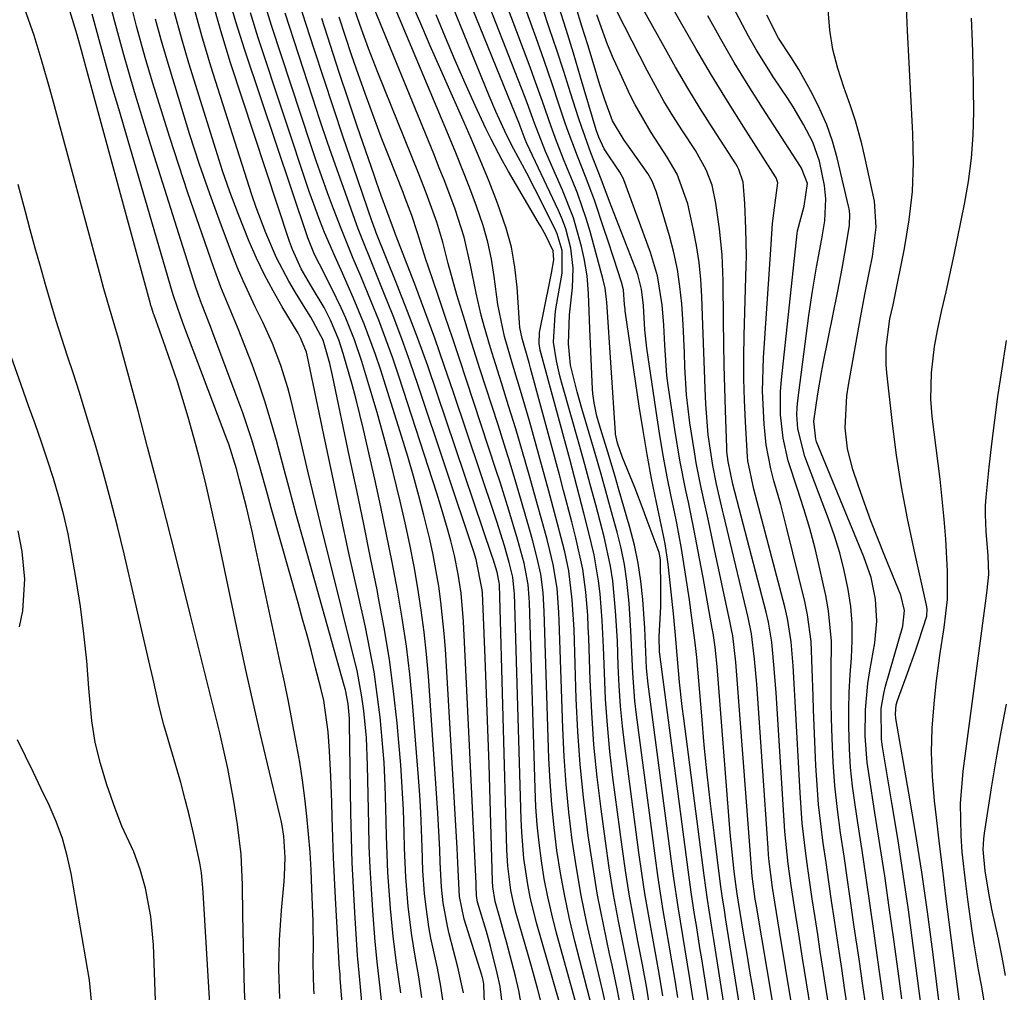
# Model space of a CAD drawing. Units: inches. Extents: x 1879881 to 1885306, y 437962 to 443341.
# Drawn here: x 1880686 to 1880833, y 442800 to 442946 of the extents above; entities that cross this region are included whole.
import ezdxf

# ---------------------------------------------------------------- set-up
doc = ezdxf.new("R2010")
doc.units = ezdxf.units.IN
doc.header["$MEASUREMENT"] = 0
doc.layers.add('7', color=7, linetype='Continuous')
doc.layers.add('8', color=7, linetype='Continuous')

msp = doc.modelspace()

# ---------------------------------------------------------------- linework, layer by layer
at = {"layer": '7', "color": 18}
for points in [[(1880810.01, 442796.67, 1714), (1880809.52, 442799.93, 1714), (1880809.03, 442803.19, 1714), (1880808.54, 442806.45, 1714), (1880807.95, 442810.44, 1714), (1880807.52, 442813.34, 1714), (1880807.1, 442816.24, 1714), (1880806.68, 442819.13, 1714), (1880806.26, 442822.03, 1714), (1880805.88, 442824.93, 1714), (1880805.57, 442827.84, 1714), (1880805.34, 442830.75, 1714), (1880805.17, 442833.67, 1714), (1880804.82, 442842.05, 1714), (1880804.73, 442844.11, 1714), (1880804.6, 442848.21, 1714), (1880804.43, 442852.3, 1714), (1880803.9, 442856.35, 1714), (1880803.48, 442858.35, 1714), (1880800.81, 442869.29, 1714), (1880799.88, 442872.89, 1714), (1880798.86, 442876.47, 1714), (1880798.39, 442878.26, 1714), (1880797.69, 442881.89, 1714), (1880797.37, 442884.99, 1714), (1880797.12, 442889.95, 1714), (1880797.27, 442894.92, 1714), (1880798.37, 442911.2, 1714), (1880798.43, 442911.99, 1714), (1880798.65, 442915.11, 1714), (1880798.94, 442917.45, 1714), (1880799.43, 442921.21, 1714), (1880799.19, 442921.97, 1714), (1880799.09, 442922.14, 1714), (1880794.32, 442929.58, 1714), (1880791.86, 442933.48, 1714), (1880789.45, 442937.42, 1714), (1880787.11, 442941.4, 1714), (1880784.82, 442945.41, 1714), (1880779.19, 442955.44, 1714)], [(1880724.63, 442798.67, 1652), (1880724.47, 442803.08, 1652), (1880724.55, 442807.49, 1652), (1880724.84, 442811.9, 1652), (1880725.24, 442816.26, 1652), (1880725.31, 442817.13, 1652), (1880725.43, 442819.87, 1652), (1880725.23, 442823.07, 1652), (1880724.97, 442824.66, 1652), (1880724.81, 442825.45, 1652), (1880724.63, 442826.23, 1652), (1880722.76, 442833.92, 1652), (1880721.65, 442838.54, 1652), (1880720.58, 442843.18, 1652), (1880719.54, 442847.82, 1652), (1880718.54, 442852.48, 1652), (1880715.48, 442867.02, 1652), (1880715.08, 442868.91, 1652), (1880714.26, 442872.69, 1652), (1880713.41, 442876.47, 1652), (1880712.46, 442880.22, 1652), (1880711.95, 442882.08, 1652), (1880710.83, 442886.01, 1652), (1880710.04, 442888.66, 1652), (1880709.22, 442891.31, 1652), (1880708.35, 442893.94, 1652), (1880707.44, 442896.55, 1652), (1880705.71, 442901.35, 1652), (1880705.64, 442901.56, 1652), (1880705.36, 442902.4, 1652), (1880705.23, 442902.82, 1652), (1880705.17, 442903.03, 1652), (1880695.52, 442938.5, 1652), (1880694.81, 442941.11, 1652), (1880694.14, 442943.45, 1652), (1880690.93, 442954.04, 1652)], [(1880782.15, 442799.07, 1692), (1880781.65, 442802.15, 1692), (1880781.1, 442805.23, 1692), (1880780.54, 442808.3, 1692), (1880779.99, 442811.37, 1692), (1880779.47, 442814.45, 1692), (1880779, 442817.54, 1692), (1880778.57, 442820.63, 1692), (1880776.45, 442836.63, 1692), (1880776.1, 442839.62, 1692), (1880775.81, 442842.63, 1692), (1880775.61, 442845.64, 1692), (1880775.47, 442848.65, 1692), (1880775.33, 442852.43, 1692), (1880775.07, 442856.94, 1692), (1880774.64, 442861.42, 1692), (1880774.31, 442863.65, 1692), (1880773.35, 442868.04, 1692), (1880772.08, 442872.84, 1692), (1880771.26, 442875.89, 1692), (1880770.42, 442878.93, 1692), (1880769.57, 442881.97, 1692), (1880766.98, 442891.13, 1692), (1880766.68, 442892.24, 1692), (1880766.19, 442894.47, 1692), (1880765.72, 442897.28, 1692), (1880765.97, 442901.41, 1692), (1880766.1, 442902.29, 1692), (1880766.24, 442903.17, 1692), (1880767.02, 442907.64, 1692), (1880767.01, 442911.07, 1692), (1880766.27, 442913.55, 1692), (1880765.92, 442914.34, 1692), (1880762.93, 442920.31, 1692), (1880761.72, 442922.67, 1692), (1880759.77, 442926.28, 1692), (1880758.67, 442928.45, 1692), (1880757.07, 442931.95, 1692), (1880756.08, 442934.29, 1692), (1880747.98, 442954.1, 1692)], [(1880810.25, 442777.47, 1712), (1880806.61, 442800.69, 1712), (1880806.21, 442803.23, 1712), (1880805.82, 442805.77, 1712), (1880805.43, 442808.31, 1712), (1880805.04, 442810.86, 1712), (1880804.62, 442813.68, 1712), (1880803.96, 442818.21, 1712), (1880803.64, 442820.47, 1712), (1880803.11, 442825.01, 1712), (1880802.77, 442829.57, 1712), (1880802.03, 442843.33, 1712), (1880801.93, 442845.12, 1712), (1880801.72, 442848.69, 1712), (1880801.44, 442852.26, 1712), (1880800.88, 442855.78, 1712), (1880800.47, 442857.52, 1712), (1880795.85, 442875.19, 1712), (1880794.93, 442879.44, 1712), (1880794.88, 442880.06, 1712), (1880794.58, 442885.31, 1712), (1880794.44, 442888.56, 1712), (1880794.35, 442891.8, 1712), (1880794.35, 442895.05, 1712), (1880794.39, 442898.3, 1712), (1880794.68, 442908.83, 1712), (1880794.71, 442910.2, 1712), (1880794.65, 442914.29, 1712), (1880794.49, 442918.1, 1712), (1880794.25, 442921.34, 1712), (1880793.6, 442923.21, 1712), (1880793.37, 442923.65, 1712), (1880793.11, 442924.08, 1712), (1880789.72, 442929.32, 1712), (1880787.79, 442932.38, 1712), (1880785.9, 442935.47, 1712), (1880784.07, 442938.59, 1712), (1880782.29, 442941.74, 1712), (1880774.76, 442955.33, 1712)], [(1880775.99, 442796.53, 1686), (1880775.29, 442800.12, 1686), (1880774.53, 442803.7, 1686), (1880774.15, 442805.38, 1686), (1880773.22, 442809.8, 1686), (1880772.36, 442814.24, 1686), (1880771.62, 442818.69, 1686), (1880770.95, 442823.16, 1686), (1880770.83, 442824.02, 1686), (1880770.24, 442828.93, 1686), (1880769.75, 442833.85, 1686), (1880769.4, 442838.79, 1686), (1880769.16, 442843.73, 1686), (1880768.82, 442854.15, 1686), (1880768.75, 442855.62, 1686), (1880768.56, 442858.56, 1686), (1880768.03, 442862.94, 1686), (1880767.42, 442865.81, 1686), (1880767.13, 442866.95, 1686), (1880766.1, 442870.95, 1686), (1880765.02, 442874.92, 1686), (1880762.16, 442885.25, 1686), (1880760.93, 442889.55, 1686), (1880759.64, 442893.84, 1686), (1880758.36, 442898.12, 1686), (1880757.37, 442902.95, 1686), (1880756.83, 442907.17, 1686), (1880756.42, 442909.75, 1686), (1880755.88, 442912.3, 1686), (1880755.17, 442914.81, 1686), (1880754.18, 442917.74, 1686), (1880753.17, 442920.42, 1686), (1880752.13, 442923.09, 1686), (1880751.06, 442925.75, 1686), (1880749.97, 442928.4, 1686), (1880739.86, 442952.5, 1686)], [(1880784.42, 442798.84, 1694), (1880784, 442801.46, 1694), (1880783.58, 442804.07, 1694), (1880783.13, 442806.69, 1694), (1880782.68, 442809.3, 1694), (1880782.23, 442811.91, 1694), (1880781.81, 442814.52, 1694), (1880781.42, 442817.15, 1694), (1880781.05, 442819.77, 1694), (1880778.22, 442841.3, 1694), (1880777.97, 442843.39, 1694), (1880777.64, 442847.59, 1694), (1880777.55, 442849.69, 1694), (1880777.37, 442853.9, 1694), (1880777.09, 442858.1, 1694), (1880776.75, 442861.4, 1694), (1880776.39, 442863.88, 1694), (1880775.88, 442866.33, 1694), (1880775.29, 442868.77, 1694), (1880774.61, 442871.24, 1694), (1880773.75, 442874.34, 1694), (1880772.88, 442877.44, 1694), (1880771.98, 442880.54, 1694), (1880771.07, 442883.63, 1694), (1880769.98, 442887.31, 1694), (1880769.27, 442889.81, 1694), (1880768.3, 442893.81, 1694), (1880767.96, 442897.06, 1694), (1880768.14, 442901.41, 1694), (1880768.59, 442905.44, 1694), (1880768.69, 442908.42, 1694), (1880768.35, 442911.39, 1694), (1880767.6, 442914.29, 1694), (1880767.08, 442915.69, 1694), (1880766.49, 442917.07, 1694), (1880761.73, 442927.15, 1694), (1880761.48, 442927.73, 1694), (1880760.73, 442929.72, 1694), (1880760.6, 442930.06, 1694), (1880751.2, 442953.24, 1694)], [(1880791.15, 442769.89, 1696), (1880786.2, 442801.72, 1696), (1880785.86, 442803.87, 1696), (1880785.17, 442808.16, 1696), (1880784.46, 442812.45, 1696), (1880783.81, 442816.75, 1696), (1880783.52, 442818.9, 1696), (1880779.96, 442845.91, 1696), (1880779.71, 442848.31, 1696), (1880779.51, 442853.13, 1696), (1880779.44, 442854.33, 1696), (1880779.14, 442858.65, 1696), (1880778.85, 442861.39, 1696), (1880778.45, 442864.11, 1696), (1880777.89, 442866.8, 1696), (1880777.21, 442869.47, 1696), (1880775.52, 442875.32, 1696), (1880774.99, 442877.13, 1696), (1880773.9, 442880.75, 1696), (1880772.64, 442884.83, 1696), (1880772.26, 442886.16, 1696), (1880771.83, 442888.19, 1696), (1880771.66, 442889.56, 1696), (1880771.61, 442890.24, 1696), (1880771.2, 442899.27, 1696), (1880771.09, 442901.94, 1696), (1880771.01, 442904.6, 1696), (1880770.8, 442907.25, 1696), (1880770.34, 442909.87, 1696), (1880769.94, 442911.65, 1696), (1880768.73, 442915.96, 1696), (1880767.1, 442920.14, 1696), (1880764.71, 442925.49, 1696), (1880764.52, 442925.92, 1696), (1880762.89, 442930.17, 1696), (1880761.77, 442933.26, 1696), (1880761.38, 442934.28, 1696), (1880754.32, 442952.38, 1696)], [(1880793.97, 442766.44, 1698), (1880788, 442804.63, 1698), (1880787.74, 442806.3, 1698), (1880787.21, 442809.65, 1698), (1880786.94, 442811.32, 1698), (1880786.43, 442814.67, 1698), (1880785.96, 442818.03, 1698), (1880781.69, 442850.44, 1698), (1880781.65, 442850.76, 1698), (1880781.62, 442853.03, 1698), (1880781.85, 442857.59, 1698), (1880781.88, 442860.19, 1698), (1880781.83, 442864.64, 1698), (1880781.6, 442865.67, 1698), (1880779.82, 442870.51, 1698), (1880779.21, 442872.16, 1698), (1880777.93, 442875.44, 1698), (1880776.08, 442879.94, 1698), (1880775.34, 442882.12, 1698), (1880775.06, 442883.49, 1698), (1880775.04, 442883.69, 1698), (1880773.72, 442903.28, 1698), (1880773.69, 442903.71, 1698), (1880773.47, 442905.4, 1698), (1880773.2, 442906.65, 1698), (1880771.23, 442913.92, 1698), (1880770.66, 442915.86, 1698), (1880769.35, 442919.67, 1698), (1880768.6, 442921.55, 1698), (1880767.34, 442924.55, 1698), (1880766.16, 442927.46, 1698), (1880765.36, 442929.68, 1698), (1880764.09, 442933.42, 1698), (1880762.85, 442936.88, 1698), (1880762.22, 442938.61, 1698), (1880757.37, 442951.51, 1698)], [(1880752.2, 442799.54, 1668), (1880751.38, 442803.4, 1668), (1880750.06, 442808.39, 1668), (1880749.78, 442809.55, 1668), (1880749.13, 442813.06, 1668), (1880748.88, 442815.44, 1668), (1880748.71, 442819.16, 1668), (1880748.65, 442821.02, 1668), (1880748.47, 442824.74, 1668), (1880748.35, 442826.6, 1668), (1880746.93, 442847.1, 1668), (1880746.65, 442850.42, 1668), (1880746.3, 442853.73, 1668), (1880745.86, 442857.03, 1668), (1880745.36, 442860.32, 1668), (1880744.77, 442863.6, 1668), (1880744.14, 442866.87, 1668), (1880743.44, 442870.13, 1668), (1880742.69, 442873.38, 1668), (1880742.15, 442875.65, 1668), (1880741.22, 442879.35, 1668), (1880740.25, 442883.05, 1668), (1880739.22, 442886.72, 1668), (1880738.14, 442890.38, 1668), (1880736.91, 442894.41, 1668), (1880735.82, 442897.66, 1668), (1880734.53, 442900.89, 1668), (1880733.84, 442902.43, 1668), (1880732.38, 442905.47, 1668), (1880730.55, 442909.01, 1668), (1880729.83, 442910.45, 1668), (1880728.81, 442912.94, 1668), (1880719.34, 442941.14, 1668), (1880718, 442945.43, 1668), (1880716.77, 442949.74, 1668)], [(1880773.71, 442797.23, 1684), (1880773.16, 442799.72, 1684), (1880771.68, 442805.91, 1684), (1880770.76, 442810.03, 1684), (1880769.91, 442814.16, 1684), (1880769.19, 442818.31, 1684), (1880768.55, 442822.48, 1684), (1880768.04, 442826.67, 1684), (1880767.62, 442830.86, 1684), (1880767.32, 442835.06, 1684), (1880767.12, 442839.28, 1684), (1880766.59, 442855.49, 1684), (1880766.53, 442856.7, 1684), (1880766.26, 442860.31, 1684), (1880765.69, 442863.88, 1684), (1880765.19, 442865.99, 1684), (1880764.77, 442867.63, 1684), (1880763.9, 442870.89, 1684), (1880763.44, 442872.52, 1684), (1880762.07, 442877.34, 1684), (1880761.07, 442880.81, 1684), (1880760.05, 442884.27, 1684), (1880758.99, 442887.73, 1684), (1880757.92, 442891.18, 1684), (1880756.76, 442894.83, 1684), (1880756.26, 442896.45, 1684), (1880755.32, 442899.71, 1684), (1880754.88, 442901.35, 1684), (1880754.09, 442904.64, 1684), (1880753.25, 442908.87, 1684), (1880752.3, 442913.06, 1684), (1880750.95, 442917.28, 1684), (1880749.39, 442921.43, 1684), (1880748.57, 442923.5, 1684), (1880747.75, 442925.56, 1684), (1880737.69, 442950.19, 1684)], [(1880821.09, 442796.78, 1722), (1880819.79, 442806.64, 1722), (1880819.06, 442812.01, 1722), (1880818.28, 442817.38, 1722), (1880817.46, 442822.74, 1722), (1880816.59, 442828.09, 1722), (1880815.19, 442836.52, 1722), (1880815.03, 442837.66, 1722), (1880814.99, 442842.24, 1722), (1880815.35, 442844.5, 1722), (1880815.63, 442845.61, 1722), (1880818.21, 442854.65, 1722), (1880818.47, 442857, 1722), (1880817.93, 442859.3, 1722), (1880815.53, 442865.13, 1722), (1880814.46, 442867.78, 1722), (1880813.43, 442870.44, 1722), (1880812.45, 442873.12, 1722), (1880811.5, 442875.81, 1722), (1880810.69, 442878.16, 1722), (1880809.89, 442881.25, 1722), (1880809.56, 442884.43, 1722), (1880809.81, 442889.24, 1722), (1880810.05, 442890.83, 1722), (1880811.87, 442900.93, 1722), (1880812.52, 442904.44, 1722), (1880813.21, 442907.94, 1722), (1880813.64, 442910.17, 1722), (1880814.22, 442914.57, 1722), (1880813.98, 442918.49, 1722), (1880812.48, 442925.33, 1722), (1880812.07, 442927.08, 1722), (1880811.1, 442930.52, 1722), (1880810.34, 442932.81, 1722), (1880809.38, 442935.61, 1722), (1880808.44, 442938.41, 1722), (1880807.68, 442941.25, 1722), (1880807.26, 442944.16, 1722), (1880806.78, 442949.74, 1722)], [(1880734.96, 442785.28, 1656), (1880733.7, 442801.74, 1656), (1880733.69, 442801.91, 1656), (1880733.66, 442802.24, 1656), (1880733.61, 442802.92, 1656), (1880733.6, 442803.09, 1656), (1880732.98, 442813.78, 1656), (1880732.82, 442816.82, 1656), (1880732.67, 442819.86, 1656), (1880732.56, 442822.9, 1656), (1880732.46, 442825.94, 1656), (1880732.4, 442828.19, 1656), (1880732.27, 442832.03, 1656), (1880732.07, 442835.87, 1656), (1880731.89, 442838.76, 1656), (1880731.21, 442843.46, 1656), (1880730.78, 442845.31, 1656), (1880729.99, 442848.37, 1656), (1880729.35, 442850.81, 1656), (1880728.7, 442853.26, 1656), (1880728.03, 442855.7, 1656), (1880727.35, 442858.14, 1656), (1880723.33, 442872.39, 1656), (1880722.75, 442874.44, 1656), (1880721.58, 442878.54, 1656), (1880720.38, 442882.63, 1656), (1880719.04, 442886.67, 1656), (1880718.32, 442888.68, 1656), (1880714.75, 442898.16, 1656), (1880714.35, 442899.23, 1656), (1880712.71, 442903.5, 1656), (1880711.95, 442905.66, 1656), (1880711.59, 442906.75, 1656), (1880705.48, 442926.08, 1656), (1880704.57, 442929.01, 1656), (1880703.67, 442931.95, 1656), (1880702.79, 442934.89, 1656), (1880701.93, 442937.83, 1656), (1880701.17, 442940.45, 1656), (1880700.25, 442943.74, 1656), (1880699.82, 442945.4, 1656), (1880698.99, 442948.71, 1656)], [(1880749.39, 442796.45, 1666), (1880748.81, 442800.54, 1666), (1880748.29, 442803.25, 1666), (1880747.32, 442807.78, 1666), (1880747.01, 442809.44, 1666), (1880746.53, 442812.8, 1666), (1880746.35, 442814.48, 1666), (1880746.11, 442817.86, 1666), (1880746, 442821.41, 1666), (1880745.91, 442824.03, 1666), (1880745.79, 442826.65, 1666), (1880745.63, 442829.27, 1666), (1880745.44, 442831.89, 1666), (1880744.52, 442843.17, 1666), (1880744.12, 442847.41, 1666), (1880743.62, 442851.63, 1666), (1880743, 442855.84, 1666), (1880742.29, 442860.04, 1666), (1880741.49, 442864.23, 1666), (1880740.66, 442868.4, 1666), (1880739.77, 442872.57, 1666), (1880738.86, 442876.73, 1666), (1880737.18, 442884.16, 1666), (1880736.09, 442888.69, 1666), (1880735.48, 442890.94, 1666), (1880734.14, 442895.59, 1666), (1880733.47, 442897.62, 1666), (1880732.22, 442900.58, 1666), (1880731.25, 442902.48, 1666), (1880729.23, 442905.9, 1666), (1880727.82, 442908.31, 1666), (1880726.49, 442911.2, 1666), (1880726.06, 442912.41, 1666), (1880717.2, 442939.25, 1666), (1880715.72, 442944.04, 1666), (1880714.37, 442948.86, 1666)], [(1880757.97, 442798.44, 1672), (1880757.71, 442800.5, 1672), (1880757.28, 442802.52, 1672), (1880756.25, 442806.53, 1672), (1880755.65, 442808.74, 1672), (1880754.32, 442813.14, 1672), (1880754.18, 442814.18, 1672), (1880754.12, 442815.62, 1672), (1880754.11, 442815.95, 1672), (1880752.19, 442855.33, 1672), (1880751.84, 442859.6, 1672), (1880751.43, 442862.43, 1672), (1880750.87, 442865.22, 1672), (1880750.3, 442867.45, 1672), (1880749.81, 442869.24, 1672), (1880748.75, 442872.82, 1672), (1880748.19, 442874.59, 1672), (1880742.55, 442892.01, 1672), (1880741.58, 442894.88, 1672), (1880740.56, 442897.74, 1672), (1880739.48, 442900.57, 1672), (1880738.35, 442903.39, 1672), (1880736.77, 442907.21, 1672), (1880735.64, 442909.88, 1672), (1880733.81, 442914.35, 1672), (1880732.68, 442917.32, 1672), (1880731.79, 442919.71, 1672), (1880730.92, 442922.12, 1672), (1880730.09, 442924.53, 1672), (1880729.27, 442926.95, 1672), (1880723.38, 442944.85, 1672), (1880722.36, 442948.14, 1672)], [(1880764.38, 442796.11, 1676), (1880763.36, 442800.05, 1676), (1880762.4, 442803.52, 1676), (1880761.91, 442805.25, 1676), (1880760.13, 442811.46, 1676), (1880759.82, 442812.63, 1676), (1880759.32, 442814.99, 1676), (1880758.86, 442818.59, 1676), (1880758.72, 442821.01, 1676), (1880757.6, 442860.89, 1676), (1880757.58, 442861.18, 1676), (1880757.27, 442862.72, 1676), (1880756.67, 442864.67, 1676), (1880756.52, 442865.09, 1676), (1880748.26, 442889.58, 1676), (1880746.83, 442893.71, 1676), (1880745.35, 442897.83, 1676), (1880743.8, 442901.92, 1676), (1880742.2, 442905.99, 1676), (1880739.1, 442913.71, 1676), (1880738.86, 442914.32, 1676), (1880738.48, 442915.36, 1676), (1880735.62, 442923.71, 1676), (1880734.13, 442928.1, 1676), (1880732.66, 442932.49, 1676), (1880731.21, 442936.89, 1676), (1880729.77, 442941.3, 1676), (1880727.43, 442948.56, 1676)], [(1880771.88, 442795.89, 1682), (1880768.95, 442807.3, 1682), (1880768.14, 442810.68, 1682), (1880767.41, 442814.08, 1682), (1880766.79, 442817.5, 1682), (1880766.25, 442820.93, 1682), (1880765.82, 442824.38, 1682), (1880765.46, 442827.83, 1682), (1880765.22, 442831.3, 1682), (1880765.05, 442834.77, 1682), (1880764.34, 442856.84, 1682), (1880764.17, 442859.66, 1682), (1880763.82, 442862.46, 1682), (1880763.25, 442865.03, 1682), (1880762.58, 442867.58, 1682), (1880762.23, 442868.85, 1682), (1880760.93, 442873.36, 1682), (1880760.08, 442876.24, 1682), (1880759.21, 442879.12, 1682), (1880758.32, 442881.99, 1682), (1880757.4, 442884.86, 1682), (1880754.67, 442893.29, 1682), (1880753.17, 442898.02, 1682), (1880752.44, 442900.39, 1682), (1880751.22, 442904.41, 1682), (1880749.92, 442909.1, 1682), (1880749.11, 442912.31, 1682), (1880748.2, 442915.31, 1682), (1880746.58, 442919.73, 1682), (1880745.44, 442922.66, 1682), (1880739.35, 442937.81, 1682), (1880737.95, 442941.39, 1682), (1880736.63, 442944.99, 1682), (1880735.37, 442948.62, 1682)], [(1880824.45, 442791.91, 1724), (1880822.71, 442805.72, 1724), (1880821.91, 442811.7, 1724), (1880821.06, 442817.66, 1724), (1880820.13, 442823.62, 1724), (1880819.14, 442829.56, 1724), (1880817.19, 442840.76, 1724), (1880817.11, 442841.44, 1724), (1880817.21, 442842.81, 1724), (1880817.4, 442843.47, 1724), (1880818.93, 442847.59, 1724), (1880820.06, 442850.79, 1724), (1880820.61, 442852.4, 1724), (1880821.81, 442856.13, 1724), (1880821.87, 442857.24, 1724), (1880821.79, 442857.8, 1724), (1880819.9, 442866.09, 1724), (1880818.91, 442870.81, 1724), (1880818.02, 442875.54, 1724), (1880817.29, 442880.31, 1724), (1880816.67, 442885.09, 1724), (1880815.81, 442892.67, 1724), (1880815.71, 442893.94, 1724), (1880815.71, 442896.47, 1724), (1880816.25, 442900.78, 1724), (1880816.75, 442902.89, 1724), (1880816.86, 442903.42, 1724), (1880818.48, 442911.38, 1724), (1880819.18, 442915.65, 1724), (1880819.66, 442919.94, 1724), (1880819.81, 442924.25, 1724), (1880819.74, 442928.58, 1724), (1880819.69, 442929.57, 1724), (1880819.43, 442934.4, 1724), (1880819.18, 442939.24, 1724), (1880818.93, 442944.08, 1724), (1880818.7, 442948.92, 1724)], [(1880729.76, 442799.39, 1654), (1880729.7, 442800.15, 1654), (1880729.61, 442803.95, 1654), (1880729.65, 442807.11, 1654), (1880729.63, 442809.21, 1654), (1880729.6, 442810.26, 1654), (1880729.43, 442815.23, 1654), (1880729.31, 442817.95, 1654), (1880729.15, 442820.67, 1654), (1880728.94, 442823.39, 1654), (1880728.69, 442826.1, 1654), (1880728.37, 442828.8, 1654), (1880728.02, 442831.5, 1654), (1880727.6, 442834.19, 1654), (1880727.03, 442837.42, 1654), (1880726.47, 442840.36, 1654), (1880725.89, 442843.31, 1654), (1880725.29, 442846.25, 1654), (1880724.68, 442849.18, 1654), (1880720.92, 442866.7, 1654), (1880720.49, 442868.64, 1654), (1880719.59, 442872.49, 1654), (1880718.52, 442876.73, 1654), (1880718.12, 442878.24, 1654), (1880716.93, 442881.98, 1654), (1880716.66, 442882.71, 1654), (1880710.19, 442899.78, 1654), (1880709.72, 442901.04, 1654), (1880708.63, 442904.25, 1654), (1880708.44, 442904.89, 1654), (1880700.4, 442932.34, 1654), (1880699.39, 442935.8, 1654), (1880698.41, 442939.25, 1654), (1880697.44, 442942.72, 1654), (1880696.41, 442946.56, 1654)], [(1880737.78, 442788.5, 1658), (1880736.67, 442801, 1658), (1880736.62, 442801.52, 1658), (1880736.42, 442803.6, 1658), (1880736.33, 442804.65, 1658), (1880736.29, 442805.17, 1658), (1880735.88, 442811.61, 1658), (1880735.67, 442815.36, 1658), (1880735.49, 442819.1, 1658), (1880735.37, 442822.85, 1658), (1880735.29, 442826.6, 1658), (1880735.08, 442840.05, 1658), (1880735.06, 442840.78, 1658), (1880734.86, 442842.95, 1658), (1880734.47, 442845.04, 1658), (1880734.29, 442845.71, 1658), (1880728.01, 442868.03, 1658), (1880727.08, 442871.41, 1658), (1880726.15, 442874.79, 1658), (1880725.24, 442878.17, 1658), (1880724.09, 442882.53, 1658), (1880723.28, 442885.42, 1658), (1880722.41, 442888.28, 1658), (1880721.45, 442891.12, 1658), (1880720.44, 442893.93, 1658), (1880719.47, 442896.48, 1658), (1880718.27, 442899.52, 1658), (1880716.99, 442902.53, 1658), (1880715.74, 442905.54, 1658), (1880714.62, 442908.61, 1658), (1880710.81, 442919.72, 1658), (1880709.42, 442923.86, 1658), (1880708.06, 442928.02, 1658), (1880706.76, 442932.19, 1658), (1880705.49, 442936.37, 1658), (1880704.4, 442940.06, 1658), (1880703.08, 442944.77, 1658), (1880702.48, 442947.14, 1658)], [(1880742.78, 442799.54, 1662), (1880742.46, 442801.97, 1662), (1880742.11, 442804.4, 1662), (1880741.63, 442808.04, 1662), (1880741.25, 442812.23, 1662), (1880741.04, 442814.93, 1662), (1880740.86, 442817.64, 1662), (1880740.74, 442820.35, 1662), (1880740.65, 442823.06, 1662), (1880740.56, 442827.28, 1662), (1880740.45, 442830.71, 1662), (1880740.27, 442834.13, 1662), (1880740.01, 442837.55, 1662), (1880739.69, 442840.97, 1662), (1880739.26, 442844.37, 1662), (1880738.77, 442847.76, 1662), (1880738.15, 442851.12, 1662), (1880737.46, 442854.48, 1662), (1880736.31, 442859.64, 1662), (1880735, 442865.57, 1662), (1880733.71, 442871.5, 1662), (1880732.45, 442877.44, 1662), (1880731.2, 442883.39, 1662), (1880728.71, 442895.35, 1662), (1880728.61, 442895.79, 1662), (1880727.79, 442897.86, 1662), (1880727.35, 442898.64, 1662), (1880724.96, 442902.6, 1662), (1880723.6, 442904.99, 1662), (1880722.31, 442907.42, 1662), (1880721.12, 442909.91, 1662), (1880720.02, 442912.43, 1662), (1880718.31, 442916.7, 1662), (1880717.12, 442919.86, 1662), (1880716.02, 442923.04, 1662), (1880714.98, 442926.25, 1662), (1880710.94, 442939.21, 1662), (1880709.82, 442943.01, 1662), (1880708.78, 442946.83, 1662)], [(1880745.95, 442798.82, 1664), (1880745.48, 442801.93, 1664), (1880744.93, 442805.04, 1664), (1880744.42, 442808.15, 1664), (1880743.9, 442812.52, 1664), (1880743.54, 442816.9, 1664), (1880743.35, 442821.3, 1664), (1880743.29, 442823.66, 1664), (1880743.18, 442827.04, 1664), (1880743.01, 442830.41, 1664), (1880742.78, 442833.78, 1664), (1880742.5, 442837.15, 1664), (1880742.23, 442840.05, 1664), (1880741.7, 442844.85, 1664), (1880741.08, 442849.64, 1664), (1880740.29, 442854.4, 1664), (1880739.41, 442859.15, 1664), (1880739.28, 442859.81, 1664), (1880738.25, 442864.88, 1664), (1880737.21, 442869.94, 1664), (1880736.16, 442875.01, 1664), (1880735.1, 442880.07, 1664), (1880732.53, 442892.27, 1664), (1880732.13, 442894.06, 1664), (1880731.13, 442897.59, 1664), (1880729.28, 442901.07, 1664), (1880728.69, 442902.01, 1664), (1880726.98, 442904.74, 1664), (1880725.96, 442906.44, 1664), (1880724.12, 442909.94, 1664), (1880722.49, 442913.7, 1664), (1880721.07, 442917.5, 1664), (1880720.42, 442919.43, 1664), (1880714.26, 442938.74, 1664), (1880712.9, 442943.29, 1664), (1880711.64, 442947.87, 1664)], [(1880761.29, 442795.58, 1674), (1880760.53, 442799.9, 1674), (1880760.02, 442802.04, 1674), (1880758.65, 442807.18, 1674), (1880758.36, 442808.27, 1674), (1880757.76, 442810.44, 1674), (1880756.96, 442813.28, 1674), (1880756.61, 442815.45, 1674), (1880756.56, 442816.33, 1674), (1880756.21, 442828.49, 1674), (1880756.04, 442833.83, 1674), (1880755.86, 442839.17, 1674), (1880755.66, 442844.51, 1674), (1880755.45, 442849.85, 1674), (1880755.05, 442859.63, 1674), (1880755.02, 442860.08, 1674), (1880754.11, 442864.64, 1674), (1880753.74, 442865.79, 1674), (1880745.39, 442890.8, 1674), (1880744.19, 442894.3, 1674), (1880742.94, 442897.78, 1674), (1880741.62, 442901.24, 1674), (1880740.26, 442904.69, 1674), (1880737.92, 442910.44, 1674), (1880737.48, 442911.55, 1674), (1880736.38, 442914.31, 1674), (1880736.17, 442914.87, 1674), (1880734.16, 442920.51, 1674), (1880732.97, 442923.89, 1674), (1880731.79, 442927.28, 1674), (1880730.64, 442930.68, 1674), (1880729.52, 442934.09, 1674), (1880725.4, 442946.7, 1674)], [(1880777.83, 442798.37, 1688), (1880777.08, 442802.36, 1688), (1880776.28, 442806.34, 1688), (1880775.49, 442810.32, 1688), (1880774.75, 442814.31, 1688), (1880774.11, 442818.31, 1688), (1880773.52, 442822.33, 1688), (1880772.87, 442827.12, 1688), (1880772.29, 442831.96, 1688), (1880771.81, 442836.81, 1688), (1880771.48, 442841.67, 1688), (1880771.25, 442846.54, 1688), (1880771.04, 442852.82, 1688), (1880770.96, 442854.55, 1688), (1880770.87, 442856.28, 1688), (1880770.59, 442859.74, 1688), (1880770.12, 442863.17, 1688), (1880769.07, 442867.92, 1688), (1880768.47, 442870.28, 1688), (1880767.24, 442874.99, 1688), (1880766.62, 442877.34, 1688), (1880762.29, 442893.4, 1688), (1880762.07, 442894.2, 1688), (1880761.01, 442897.84, 1688), (1880760.69, 442899.51, 1688), (1880760.63, 442900.19, 1688), (1880760.28, 442905.57, 1688), (1880759.94, 442908.58, 1688), (1880759.43, 442911.54, 1688), (1880758.64, 442914.44, 1688), (1880757.33, 442918.16, 1688), (1880756.04, 442921.42, 1688), (1880754.71, 442924.66, 1688), (1880753.35, 442927.88, 1688), (1880751.95, 442931.09, 1688), (1880747.2, 442941.83, 1688), (1880746.09, 442944.39, 1688), (1880745, 442946.95, 1688)], [(1880796.13, 442782.36, 1702), (1880791.64, 442810.5, 1702), (1880791.42, 442811.94, 1702), (1880791.08, 442814.1, 1702), (1880790.88, 442815.54, 1702), (1880790.79, 442816.26, 1702), (1880789.85, 442823.59, 1702), (1880789.32, 442827.98, 1702), (1880788.83, 442832.37, 1702), (1880788.39, 442836.77, 1702), (1880788, 442841.17, 1702), (1880787.27, 442849.92, 1702), (1880787.19, 442850.81, 1702), (1880787.04, 442852.14, 1702), (1880786.42, 442856.65, 1702), (1880786.15, 442858.58, 1702), (1880785.57, 442862.44, 1702), (1880784.95, 442866.29, 1702), (1880784.24, 442870.12, 1702), (1880783.85, 442872.03, 1702), (1880783.42, 442874.1, 1702), (1880782.82, 442877.04, 1702), (1880782.26, 442880, 1702), (1880781.76, 442882.96, 1702), (1880781.29, 442885.93, 1702), (1880779.75, 442896.4, 1702), (1880779.47, 442899.14, 1702), (1880779.26, 442902.82, 1702), (1880778.93, 442905.25, 1702), (1880778.38, 442907.43, 1702), (1880778.02, 442908.49, 1702), (1880774.17, 442918.43, 1702), (1880772.9, 442921.79, 1702), (1880771.36, 442925.75, 1702), (1880769.95, 442929.69, 1702), (1880769.51, 442931.01, 1702), (1880768.31, 442934.77, 1702), (1880767.27, 442937.97, 1702), (1880766.22, 442941.17, 1702), (1880765.15, 442944.36, 1702), (1880764.07, 442947.55, 1702)], [(1880796.24, 442796.81, 1704), (1880795.76, 442799.67, 1704), (1880795.28, 442802.52, 1704), (1880794.81, 442805.37, 1704), (1880794.34, 442808.22, 1704), (1880793.48, 442813.45, 1704), (1880793.32, 442814.41, 1704), (1880793.22, 442815.13, 1704), (1880792.89, 442817.78, 1704), (1880792.56, 442820.67, 1704), (1880792.42, 442822.12, 1704), (1880792.29, 442823.57, 1704), (1880790.3, 442848.58, 1704), (1880790.02, 442851.45, 1704), (1880789.72, 442853.59, 1704), (1880789.59, 442854.3, 1704), (1880788.2, 442861.94, 1704), (1880787.68, 442864.77, 1704), (1880786.86, 442869.01, 1704), (1880786, 442873.24, 1704), (1880785.63, 442875, 1704), (1880784.73, 442879.58, 1704), (1880783.97, 442884.19, 1704), (1880782.98, 442890.79, 1704), (1880782.78, 442892.3, 1704), (1880782.45, 442896.83, 1704), (1880782.31, 442899.86, 1704), (1880782.06, 442902.89, 1704), (1880781.37, 442907.23, 1704), (1880780.31, 442910.78, 1704), (1880776.31, 442921.66, 1704), (1880776.25, 442921.81, 1704), (1880775.68, 442922.81, 1704), (1880773.34, 442926.31, 1704), (1880772.53, 442928.07, 1704), (1880772.14, 442929.18, 1704), (1880769.81, 442937.08, 1704), (1880768.73, 442940.68, 1704), (1880767.62, 442944.27, 1704), (1880766.49, 442947.86, 1704)], [(1880803.66, 442768.56, 1706), (1880796.16, 442812.88, 1706), (1880796.04, 442813.61, 1706), (1880795.86, 442814.75, 1706), (1880795.59, 442817.05, 1706), (1880793.3, 442847.24, 1706), (1880793.14, 442849.22, 1706), (1880792.67, 442853.16, 1706), (1880792.49, 442854.14, 1706), (1880792.3, 442855.11, 1706), (1880789.79, 442866.83, 1706), (1880788.95, 442870.7, 1706), (1880788.32, 442873.6, 1706), (1880787.84, 442875.9, 1706), (1880787.19, 442879.17, 1706), (1880786.91, 442880.81, 1706), (1880786.24, 442885.15, 1706), (1880785.73, 442889.36, 1706), (1880785.48, 442893.59, 1706), (1880785.41, 442895.71, 1706), (1880785.2, 442899.95, 1706), (1880784.99, 442903.05, 1706), (1880784.72, 442905.64, 1706), (1880784.34, 442908.22, 1706), (1880783.8, 442910.76, 1706), (1880783.14, 442913.28, 1706), (1880781.21, 442919.84, 1706), (1880780.57, 442921.47, 1706), (1880779.91, 442922.62, 1706), (1880779.67, 442922.98, 1706), (1880776.99, 442926.73, 1706), (1880776.34, 442927.65, 1706), (1880774.62, 442930.54, 1706), (1880773.42, 442933.67, 1706), (1880772.73, 442935.8, 1706), (1880770.87, 442941.95, 1706), (1880770.01, 442944.75, 1706), (1880769.15, 442947.55, 1706)], [(1880815.37, 442798.1, 1718), (1880814.77, 442802.37, 1718), (1880814.17, 442806.64, 1718), (1880813.9, 442808.52, 1718), (1880813.31, 442812.66, 1718), (1880812.71, 442816.81, 1718), (1880812.09, 442820.95, 1718), (1880811.45, 442825.1, 1718), (1880811.04, 442827.78, 1718), (1880810.67, 442830.58, 1718), (1880810.38, 442833.39, 1718), (1880810.2, 442836.22, 1718), (1880810.1, 442839.54, 1718), (1880810.11, 442842.13, 1718), (1880810.17, 442844.71, 1718), (1880810.31, 442847.29, 1718), (1880810.5, 442849.87, 1718), (1880810.63, 442852.45, 1718), (1880810.61, 442855.01, 1718), (1880810.39, 442857.57, 1718), (1880810.02, 442860.12, 1718), (1880809.41, 442863, 1718), (1880808.75, 442865.62, 1718), (1880807.95, 442868.2, 1718), (1880807.06, 442870.75, 1718), (1880803.5, 442880.11, 1718), (1880802.45, 442884.26, 1718), (1880802.31, 442886.39, 1718), (1880802.35, 442887.45, 1718), (1880802.44, 442888.52, 1718), (1880804.11, 442901.32, 1718), (1880804.63, 442904.93, 1718), (1880805.23, 442908.54, 1718), (1880806.03, 442912.81, 1718), (1880806.49, 442915.5, 1718), (1880806.66, 442918.84, 1718), (1880806.43, 442920.84, 1718), (1880805.68, 442924.47, 1718), (1880804.69, 442927.31, 1718), (1880803.3, 442930.01, 1718), (1880801.74, 442932.62, 1718), (1880800.92, 442933.89, 1718), (1880798.84, 442937, 1718), (1880796.23, 442941.14, 1718), (1880795.02, 442943.27, 1718), (1880792.75, 442947.61, 1718)], [(1880767.44, 442795.29, 1678), (1880763.19, 442810.08, 1678), (1880762.23, 442813.9, 1678), (1880761.86, 442815.83, 1678), (1880761.29, 442819.74, 1678), (1880760.95, 442823.67, 1678), (1880760.85, 442825.64, 1678), (1880759.85, 442859.54, 1678), (1880759.83, 442859.95, 1678), (1880759.62, 442861.99, 1678), (1880759.08, 442864.21, 1678), (1880758.35, 442866.67, 1678), (1880757.2, 442870.35, 1678), (1880756.8, 442871.57, 1678), (1880750.72, 442889.71, 1678), (1880749.32, 442893.8, 1678), (1880747.88, 442897.89, 1678), (1880746.4, 442901.95, 1678), (1880744.87, 442906, 1678), (1880742.01, 442913.48, 1678), (1880741.9, 442913.78, 1678), (1880741.56, 442914.7, 1678), (1880739.83, 442919.34, 1678), (1880739.11, 442921.35, 1678), (1880738.76, 442922.36, 1678), (1880736.25, 442929.75, 1678), (1880734.9, 442933.78, 1678), (1880733.55, 442937.81, 1678), (1880732.23, 442941.85, 1678), (1880730.92, 442945.9, 1678)], [(1880805.85, 442771.52, 1708), (1880799.68, 442808.79, 1708), (1880798.97, 442813.17, 1708), (1880798.64, 442815.37, 1708), (1880798.15, 442819.29, 1708), (1880798.06, 442820.27, 1708), (1880797.98, 442821.26, 1708), (1880796.26, 442845.92, 1708), (1880795.95, 442849.69, 1708), (1880795.5, 442853.45, 1708), (1880794.99, 442855.92, 1708), (1880791.27, 442871.47, 1708), (1880791.13, 442872.03, 1708), (1880790.22, 442875.97, 1708), (1880789.66, 442878.76, 1708), (1880788.96, 442883.35, 1708), (1880788.6, 442887.98, 1708), (1880788.52, 442890.34, 1708), (1880788.43, 442893.07, 1708), (1880788.34, 442895.8, 1708), (1880788.24, 442898.52, 1708), (1880788.14, 442901.25, 1708), (1880788.03, 442904.14, 1708), (1880787.86, 442906.71, 1708), (1880787.6, 442909.28, 1708), (1880787.21, 442911.83, 1708), (1880786.73, 442914.36, 1708), (1880785.92, 442918.09, 1708), (1880784.33, 442922.55, 1708), (1880782.83, 442925.1, 1708), (1880780.42, 442928.81, 1708), (1880777.98, 442932.94, 1708), (1880777.27, 442934.37, 1708), (1880775.73, 442937.7, 1708), (1880774.77, 442939.85, 1708), (1880773.86, 442942.02, 1708), (1880772.22, 442946.44, 1708)], [(1880812.79, 442796.66, 1716), (1880812.22, 442800.63, 1716), (1880811.64, 442804.6, 1716), (1880810.93, 442809.47, 1716), (1880810.42, 442813, 1716), (1880809.91, 442816.52, 1716), (1880809.39, 442820.05, 1716), (1880808.86, 442823.57, 1716), (1880808.4, 442827.1, 1716), (1880808.02, 442830.64, 1716), (1880807.77, 442834.18, 1716), (1880807.61, 442837.74, 1716), (1880807.52, 442840.79, 1716), (1880807.47, 442843.11, 1716), (1880807.46, 442847.74, 1716), (1880807.48, 442852.37, 1716), (1880807.05, 442856.94, 1716), (1880806.63, 442859.22, 1716), (1880805.75, 442863.24, 1716), (1880805.03, 442866.27, 1716), (1880804.24, 442869.28, 1716), (1880803.35, 442872.26, 1716), (1880802.39, 442875.22, 1716), (1880801, 442879.46, 1716), (1880800.23, 442882.89, 1716), (1880799.84, 442886.38, 1716), (1880799.84, 442889.89, 1716), (1880799.97, 442891.65, 1716), (1880802.32, 442913.61, 1716), (1880802.37, 442914.03, 1716), (1880803.38, 442917.72, 1716), (1880803.92, 442921.15, 1716), (1880803, 442923.41, 1716), (1880802.82, 442923.7, 1716), (1880797.14, 442932.49, 1716), (1880794.99, 442935.89, 1716), (1880792.9, 442939.31, 1716), (1880790.89, 442942.79, 1716), (1880788.93, 442946.3, 1716)], [(1880826.99, 442796.22, 1726), (1880825.19, 442810.14, 1726), (1880824.69, 442814.06, 1726), (1880824.21, 442817.99, 1726), (1880823.73, 442821.92, 1726), (1880823.27, 442825.86, 1726), (1880822.97, 442828.38, 1726), (1880822.67, 442832.02, 1726), (1880822.54, 442835.66, 1726), (1880822.64, 442839.3, 1726), (1880822.91, 442842.95, 1726), (1880823.23, 442846, 1726), (1880823.76, 442850.22, 1726), (1880824.42, 442854.43, 1726), (1880824.92, 442858.64, 1726), (1880824.94, 442862.88, 1726), (1880824.66, 442867.69, 1726), (1880824.44, 442870.71, 1726), (1880824.14, 442873.72, 1726), (1880823.81, 442876.73, 1726), (1880822.65, 442886.13, 1726), (1880822.45, 442888.74, 1726), (1880822.54, 442892.67, 1726), (1880823, 442896.63, 1726), (1880823.47, 442899.27, 1726), (1880824.04, 442901.89, 1726), (1880824.73, 442904.85, 1726), (1880825.55, 442908.57, 1726), (1880825.94, 442910.43, 1726), (1880827.48, 442918, 1726), (1880828.07, 442921.45, 1726), (1880828.53, 442924.92, 1726), (1880828.78, 442928.41, 1726), (1880828.88, 442931.91, 1726), (1880828.86, 442935.43, 1726), (1880828.8, 442938.94, 1726), (1880828.68, 442942.45, 1726), (1880828.53, 442945.97, 1726)], [(1880714.25, 442795.34, 1648), (1880713.13, 442813.8, 1648), (1880713.03, 442815.32, 1648), (1880712.83, 442817.59, 1648), (1880712.6, 442819.09, 1648), (1880711.63, 442823.49, 1648), (1880711.04, 442826.06, 1648), (1880710.4, 442828.61, 1648), (1880709.72, 442831.15, 1648), (1880708.99, 442833.68, 1648), (1880707.58, 442838.46, 1648), (1880707.2, 442839.81, 1648), (1880706.5, 442842.54, 1648), (1880705.57, 442846.67, 1648), (1880704.95, 442849.41, 1648), (1880701.22, 442865.47, 1648), (1880700.23, 442869.58, 1648), (1880699.19, 442873.67, 1648), (1880698.07, 442877.75, 1648), (1880696.9, 442881.81, 1648), (1880696.08, 442884.57, 1648), (1880695.27, 442887.24, 1648), (1880694.45, 442889.9, 1648), (1880693.59, 442892.55, 1648), (1880692.72, 442895.2, 1648), (1880691.85, 442897.85, 1648), (1880691.01, 442900.51, 1648), (1880690.2, 442903.18, 1648), (1880689.4, 442905.94, 1648), (1880688.63, 442908.67, 1648), (1880687.86, 442911.4, 1648), (1880687.11, 442914.14, 1648), (1880686.37, 442916.87, 1648), (1880685.27, 442920.96, 1648)], [(1880830.66, 442797.11, 1728), (1880830.09, 442800.44, 1728), (1880829.61, 442802.98, 1728), (1880828.96, 442806.9, 1728), (1880828.66, 442808.86, 1728), (1880827.98, 442813.58, 1728), (1880827.67, 442815.95, 1728), (1880827.16, 442820.7, 1728), (1880826.97, 442823.16, 1728), (1880826.88, 442828, 1728), (1880827.27, 442832.83, 1728), (1880830.74, 442858.85, 1728), (1880830.89, 442860.03, 1728), (1880831.12, 442862.4, 1728), (1880831.02, 442865.24, 1728), (1880830.73, 442868.79, 1728), (1880830.62, 442871.4, 1728), (1880830.66, 442872.7, 1728), (1880830.75, 442874, 1728), (1880831.21, 442878.49, 1728), (1880831.6, 442882.04, 1728), (1880832.03, 442885.58, 1728), (1880832.52, 442889.11, 1728), (1880833.04, 442892.64, 1728), (1880833.81, 442897.53, 1728)], [(1880706.09, 442794.19, 1646), (1880705.63, 442806.73, 1646), (1880705.25, 442811.03, 1646), (1880704.41, 442815.27, 1646), (1880703.64, 442818.08, 1646), (1880702.66, 442820.72, 1646), (1880700.89, 442824.58, 1646), (1880699.87, 442827.22, 1646), (1880698.62, 442830.81, 1646), (1880697.66, 442833.97, 1646), (1880696.88, 442837.17, 1646), (1880696.36, 442840.42, 1646), (1880695.91, 442845.3, 1646), (1880695.59, 442849.4, 1646), (1880695.18, 442853.49, 1646), (1880694.64, 442857.57, 1646), (1880694.02, 442861.63, 1646), (1880693.33, 442865.67, 1646), (1880692.79, 442868.49, 1646), (1880692.17, 442871.3, 1646), (1880691.42, 442874.07, 1646), (1880690.6, 442876.83, 1646), (1880689.7, 442879.56, 1646), (1880688.79, 442882.29, 1646), (1880687.84, 442885.01, 1646), (1880686.87, 442887.72, 1646), (1880685.73, 442890.86, 1646), (1880684.23, 442895.16, 1646)], [(1880685.5, 442854.55, 1644), (1880686, 442856.92, 1644), (1880686.31, 442861.71, 1644), (1880685.88, 442865.84, 1644), (1880685.29, 442868.96, 1644)], [(1880696.33, 442798.28, 1644), (1880695.99, 442801.44, 1644), (1880693.24, 442817.48, 1644), (1880692.67, 442820.13, 1644), (1880691.95, 442822.73, 1644), (1880691.02, 442825.26, 1644), (1880689.95, 442827.75, 1644), (1880688.77, 442830.2, 1644), (1880687.58, 442832.65, 1644), (1880686.38, 442835.09, 1644), (1880685.19, 442837.54, 1644)]]:
    msp.add_polyline3d(points, dxfattribs=at)
at = {"layer": '8', "color": 18}
for points in [[(1880796.8, 442762.95, 1700), (1880789.81, 442807.55, 1700), (1880789.63, 442808.75, 1700), (1880788.89, 442813.55, 1700), (1880788.38, 442817.15, 1700), (1880785.3, 442840.78, 1700), (1880785.08, 442842.58, 1700), (1880784.68, 442846.19, 1700), (1880784.52, 442847.99, 1700), (1880784.22, 442851.44, 1700), (1880784.14, 442852.12, 1700), (1880783.75, 442856.55, 1700), (1880783.66, 442857.41, 1700), (1880782.94, 442863.96, 1700), (1880782.82, 442864.98, 1700), (1880782.5, 442867.01, 1700), (1880782.3, 442868.01, 1700), (1880781.2, 442873.2, 1700), (1880780.48, 442876.8, 1700), (1880779.8, 442880.41, 1700), (1880779.19, 442884.03, 1700), (1880778.62, 442887.66, 1700), (1880776.52, 442902, 1700), (1880776.48, 442902.32, 1700), (1880776.42, 442902.97, 1700), (1880776.23, 442905.13, 1700), (1880775.95, 442906.29, 1700), (1880774.78, 442909.87, 1700), (1880773.83, 442912.76, 1700), (1880773.36, 442914.2, 1700), (1880771.88, 442918.64, 1700), (1880770.54, 442922.17, 1700), (1880769.32, 442925.22, 1700), (1880767.78, 442929.32, 1700), (1880767.43, 442930.35, 1700), (1880766.49, 442933.21, 1700), (1880765.67, 442935.67, 1700), (1880764.83, 442938.13, 1700), (1880763.98, 442940.58, 1700), (1880763.11, 442943.03, 1700), (1880760.37, 442950.64, 1700)], [(1880719.39, 442798.17, 1650), (1880719.32, 442799.91, 1650), (1880719.14, 442806.67, 1650), (1880719.04, 442811.22, 1650), (1880718.99, 442815.77, 1650), (1880718.79, 442820.31, 1650), (1880718.25, 442824.82, 1650), (1880717.7, 442828.33, 1650), (1880717.27, 442830.8, 1650), (1880716.8, 442833.26, 1650), (1880716.27, 442835.7, 1650), (1880715.57, 442838.59, 1650), (1880714.47, 442842.99, 1650), (1880713.38, 442847.4, 1650), (1880712.3, 442851.82, 1650), (1880711.2, 442856.22, 1650), (1880708.96, 442865.11, 1650), (1880707.58, 442870.58, 1650), (1880706.17, 442876.04, 1650), (1880704.75, 442881.5, 1650), (1880703.3, 442886.96, 1650), (1880700.89, 442895.99, 1650), (1880700.38, 442897.85, 1650), (1880699.27, 442901.57, 1650), (1880698.18, 442905.31, 1650), (1880697.66, 442907.18, 1650), (1880690.61, 442933.33, 1650), (1880690.06, 442935.34, 1650), (1880688.91, 442939.37, 1650), (1880687.68, 442943.37, 1650), (1880686.31, 442947.32, 1650)], [(1880755.62, 442791.61, 1670), (1880755.25, 442800.67, 1670), (1880755.24, 442800.87, 1670), (1880755.15, 442801.45, 1670), (1880755.06, 442801.83, 1670), (1880755.01, 442802.02, 1670), (1880754.95, 442802.21, 1670), (1880752.33, 442810.6, 1670), (1880751.61, 442814.01, 1670), (1880751.4, 442817.99, 1670), (1880751.3, 442820.19, 1670), (1880751.24, 442821.28, 1670), (1880749.49, 442851.16, 1670), (1880749.32, 442853.54, 1670), (1880748.81, 442858.29, 1670), (1880748.48, 442860.65, 1670), (1880747.64, 442865.35, 1670), (1880747.13, 442867.68, 1670), (1880746.25, 442871.28, 1670), (1880745.48, 442874.23, 1670), (1880744.67, 442877.16, 1670), (1880743.82, 442880.09, 1670), (1880742.93, 442883, 1670), (1880739.72, 442893.21, 1670), (1880738.98, 442895.46, 1670), (1880737.34, 442899.91, 1670), (1880735.63, 442904.02, 1670), (1880734.02, 442907.67, 1670), (1880732.91, 442910.09, 1670), (1880731.33, 442913.75, 1670), (1880730.61, 442915.57, 1670), (1880729.04, 442919.91, 1670), (1880721.36, 442942.99, 1670), (1880720.18, 442946.78, 1670)], [(1880780.32, 442796.7, 1690), (1880779.73, 442800.25, 1690), (1880779.09, 442803.78, 1690), (1880778.41, 442807.31, 1690), (1880777.74, 442810.84, 1690), (1880777.12, 442814.38, 1690), (1880776.57, 442817.93, 1690), (1880776.06, 442821.48, 1690), (1880774.67, 442831.9, 1690), (1880774.21, 442835.82, 1690), (1880773.82, 442839.74, 1690), (1880773.56, 442843.67, 1690), (1880773.37, 442847.6, 1690), (1880773.24, 442851.49, 1690), (1880773.05, 442855.48, 1690), (1880772.74, 442859.46, 1690), (1880772.51, 442861.44, 1690), (1880771.83, 442865.36, 1690), (1880770.99, 442868.87, 1690), (1880770.3, 442871.58, 1690), (1880769.59, 442874.29, 1690), (1880768.88, 442877, 1690), (1880768.16, 442879.7, 1690), (1880763.74, 442896.1, 1690), (1880763.57, 442897.08, 1690), (1880763.65, 442898.73, 1690), (1880765.17, 442906.4, 1690), (1880765.42, 442907.67, 1690), (1880765.76, 442909.68, 1690), (1880765.69, 442911, 1690), (1880764.57, 442913.31, 1690), (1880763.82, 442914.66, 1690), (1880763.44, 442915.32, 1690), (1880758.95, 442922.93, 1690), (1880758.05, 442924.52, 1690), (1880756.35, 442927.76, 1690), (1880755.56, 442929.41, 1690), (1880753.98, 442932.83, 1690), (1880752.45, 442936.22, 1690), (1880750.96, 442939.62, 1690), (1880749.51, 442943.05, 1690), (1880748.1, 442946.48, 1690)], [(1880808.04, 442774.49, 1710), (1880803.16, 442804.73, 1710), (1880802.58, 442808.37, 1710), (1880801.95, 442812.41, 1710), (1880801.46, 442815.66, 1710), (1880801.01, 442818.91, 1710), (1880800.49, 442823.8, 1710), (1880800.37, 442825.43, 1710), (1880799.17, 442844.62, 1710), (1880798.96, 442847.66, 1710), (1880798.54, 442852.23, 1710), (1880798.02, 442855.23, 1710), (1880797.68, 442856.71, 1710), (1880792.67, 442875.96, 1710), (1880791.96, 442879.36, 1710), (1880791.8, 442880.89, 1710), (1880791.77, 442881.41, 1710), (1880791.57, 442887.07, 1710), (1880791.47, 442890.41, 1710), (1880791.38, 442893.76, 1710), (1880791.33, 442897.11, 1710), (1880791.29, 442900.45, 1710), (1880791.24, 442906.48, 1710), (1880791.08, 442910.4, 1710), (1880790.69, 442914.3, 1710), (1880790.14, 442918.19, 1710), (1880789.55, 442920.85, 1710), (1880788.68, 442923.18, 1710), (1880787.05, 442926.08, 1710), (1880785.09, 442929.06, 1710), (1880783.68, 442931.27, 1710), (1880782.33, 442933.51, 1710), (1880781.05, 442935.78, 1710), (1880779.81, 442938.09, 1710), (1880775.28, 442946.91, 1710)], [(1880740.57, 442791.7, 1660), (1880739.69, 442800.27, 1660), (1880739.29, 442803.75, 1660), (1880738.93, 442807.23, 1660), (1880738.58, 442811.92, 1660), (1880738.36, 442815.15, 1660), (1880738.18, 442818.37, 1660), (1880738.05, 442821.6, 1660), (1880737.97, 442824.83, 1660), (1880737.8, 442833.73, 1660), (1880737.62, 442837.84, 1660), (1880737.23, 442841.93, 1660), (1880736.94, 442844.03, 1660), (1880736.21, 442847.96, 1660), (1880735.75, 442849.91, 1660), (1880732.31, 442863.63, 1660), (1880731.13, 442868.38, 1660), (1880729.97, 442873.13, 1660), (1880728.83, 442877.89, 1660), (1880727.7, 442882.65, 1660), (1880726.27, 442888.74, 1660), (1880725.83, 442890.44, 1660), (1880724.78, 442893.8, 1660), (1880723.49, 442897.09, 1660), (1880722.04, 442900.3, 1660), (1880720.92, 442902.59, 1660), (1880719.08, 442906.49, 1660), (1880718.24, 442908.48, 1660), (1880717.46, 442910.49, 1660), (1880715.7, 442915.19, 1660), (1880714.1, 442919.59, 1660), (1880712.56, 442923.99, 1660), (1880711.11, 442928.43, 1660), (1880709.71, 442932.89, 1660), (1880707.66, 442939.65, 1660), (1880706.76, 442942.72, 1660), (1880705.92, 442945.8, 1660)], [(1880770.68, 442792.3, 1680), (1880766.15, 442808.69, 1680), (1880765.47, 442811.34, 1680), (1880764.86, 442813.99, 1680), (1880764.35, 442816.67, 1680), (1880763.91, 442819.36, 1680), (1880763.57, 442822.07, 1680), (1880763.29, 442824.78, 1680), (1880763.09, 442827.5, 1680), (1880762.96, 442830.23, 1680), (1880762.1, 442858.18, 1680), (1880762.07, 442858.86, 1680), (1880761.91, 442860.89, 1680), (1880761.31, 442864.07, 1680), (1880760.57, 442866.8, 1680), (1880760.31, 442867.71, 1680), (1880759.02, 442872.04, 1680), (1880757.75, 442876.12, 1680), (1880757.09, 442878.15, 1680), (1880752.66, 442891.59, 1680), (1880751.6, 442894.78, 1680), (1880750.54, 442897.96, 1680), (1880749.47, 442901.14, 1680), (1880748.39, 442904.31, 1680), (1880746.88, 442908.73, 1680), (1880746.55, 442909.7, 1680), (1880745.31, 442913.69, 1680), (1880744.42, 442916.31, 1680), (1880743.45, 442918.9, 1680), (1880743.12, 442919.75, 1680), (1880741.02, 442925.09, 1680), (1880739.86, 442928.08, 1680), (1880738.72, 442931.09, 1680), (1880737.62, 442934.11, 1680), (1880736.45, 442937.43, 1680), (1880735.45, 442940.32, 1680), (1880734.47, 442943.22, 1680), (1880733.51, 442946.12, 1680)], [(1880818.07, 442798.64, 1720), (1880817.66, 442801.69, 1720), (1880816.86, 442807.57, 1720), (1880816.19, 442812.34, 1720), (1880815.5, 442817.1, 1720), (1880814.78, 442821.85, 1720), (1880814.03, 442826.6, 1720), (1880813.14, 442832.19, 1720), (1880812.87, 442834.15, 1720), (1880812.58, 442838.09, 1720), (1880812.62, 442842.05, 1720), (1880812.98, 442845.99, 1720), (1880813.27, 442847.94, 1720), (1880813.99, 442852.12, 1720), (1880814.29, 442855.4, 1720), (1880814.1, 442858.69, 1720), (1880813.44, 442861.92, 1720), (1880812.38, 442865.05, 1720), (1880805.27, 442882.33, 1720), (1880805.13, 442882.7, 1720), (1880804.83, 442885.44, 1720), (1880805.43, 442889.52, 1720), (1880805.99, 442892.75, 1720), (1880806.3, 442894.36, 1720), (1880808.44, 442904.93, 1720), (1880809.1, 442908.37, 1720), (1880809.71, 442911.82, 1720), (1880810.21, 442914.87, 1720), (1880810.26, 442916.5, 1720), (1880810.16, 442917.3, 1720), (1880810.08, 442917.7, 1720), (1880808.34, 442924.98, 1720), (1880807.63, 442927.48, 1720), (1880806.79, 442929.94, 1720), (1880805.76, 442932.31, 1720), (1880804.59, 442934.64, 1720), (1880802.58, 442938.23, 1720), (1880801.39, 442940.13, 1720), (1880799.53, 442942.95, 1720), (1880797.77, 442946.39, 1720)], [(1880833.67, 442802.16, 1730), (1880833.16, 442804.92, 1730), (1880832.59, 442807.67, 1730), (1880831.61, 442812.13, 1730), (1880831.17, 442814.29, 1730), (1880830.57, 442817.83, 1730), (1880830.31, 442821.08, 1730), (1880830.39, 442822.7, 1730), (1880830.49, 442823.51, 1730), (1880831.56, 442830.33, 1730), (1880832.25, 442834.54, 1730), (1880832.99, 442838.74, 1730), (1880833.8, 442842.92, 1730)]]:
    msp.add_polyline3d(points, dxfattribs=at)

doc.saveas('drawing.dxf')
